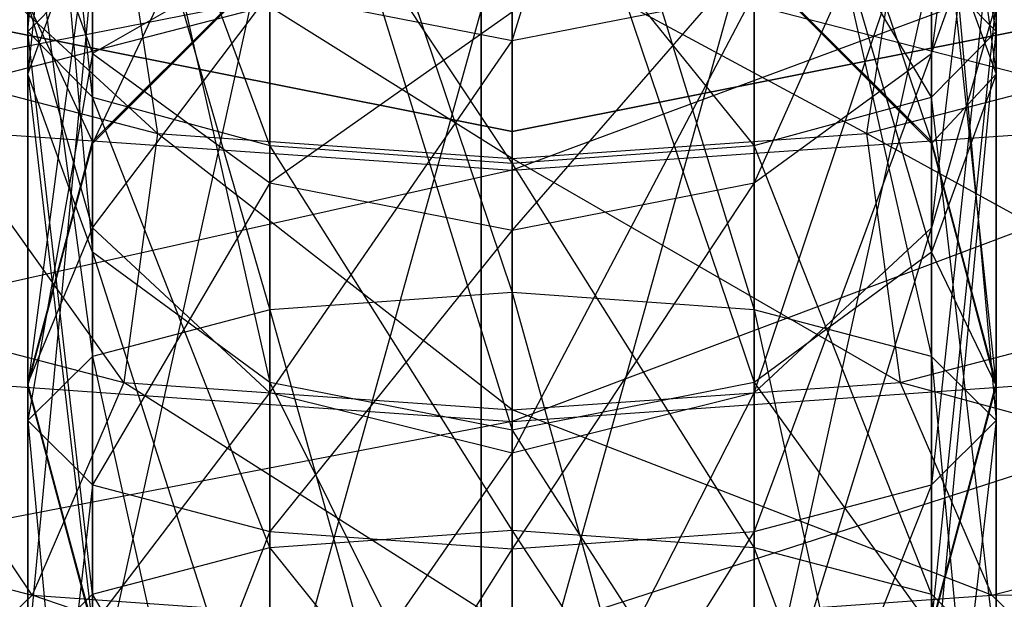
# Model space of a CAD drawing. Extents: x -1550 to 3800, y -2050 to 2050.
# Drawn here: x 497 to 503, y -166 to -162 of the extents above; entities that cross this region are included whole.
import ezdxf

# ---------------------------------------------------------------- set-up
doc = ezdxf.new("R2010")
doc.units = 0

msp = doc.modelspace()

# ---------------------------------------------------------------- linework, layer by layer
at = {"color": 0}
for p, q in [((499.973987, -899.838835, -899.996965), (499.973987, 900.161165, -899.996965)), ((499.973987, 900.161165, -799.996965), (499.973987, -899.838835, -799.996965)), ((499.973987, 900.161165, -799.996965), (499.973987, -899.838835, -799.996965)), ((499.973987, -899.838835, -484.093043), (499.973987, 900.161165, -484.093043)), ((500.166006, -156.999401, 752.496279), (500.166006, -169.322293, 797.852055)), ((500.166006, -162.431288, 685.014254), (501.666006, -157.560981, 682.688174)), ((500.166006, -157.667272, 682.285876), (500.166006, -162.431288, 685.014254)), ((497.166006, -162.374956, 719.838557), (497.56793, -157.917692, 720.697188)), ((497.56793, -158.877022, 706.964024), (497.166006, -162.639541, 706.509744)), ((497.166006, -159.019594, 721.791424), (497.166006, -162.374956, 719.838557)), ((497.56793, -162.782113, 721.337145), (497.166006, -159.019594, 721.791424)), ((503.166006, -159.019594, 721.791424), (503.166006, -162.374956, 719.838557)), ((500.166006, -159.227848, 743.286915), (501.666006, -164.098155, 745.612995)), ((500.166006, -163.991863, 746.015292), (500.166006, -159.227848, 743.286915)), ((497.166006, -159.28418, 708.462612), (497.56793, -163.741444, 707.603981)), ((497.166006, -162.639541, 706.509744), (497.166006, -159.28418, 708.462612)), ((503.166006, -162.639541, 706.509744), (503.166006, -159.28418, 708.462612)), ((503.166006, -159.463453, 737.727748), (502.764082, -162.510557, 739.981207)), ((498.666006, -159.521047, 742.991661), (500.166006, -163.991863, 746.015292)), ((498.666006, -164.098155, 745.612995), (498.666006, -159.521047, 742.991661)), ((501.666006, -159.521047, 742.991661), (502.764082, -164.388549, 744.513898)), ((501.666006, -164.098155, 745.612995), (501.666006, -159.521047, 742.991661)), ((497.56793, -159.691337, 709.961199), (498.666006, -164.548093, 708.405018)), ((497.56793, -163.741444, 707.603981), (497.56793, -159.691337, 709.961199)), ((502.764082, -159.691337, 709.961199), (503.166006, -162.639541, 706.509744)), ((502.764082, -163.741444, 707.603981), (502.764082, -159.691337, 709.961199)), ((502.764082, -163.056083, 699.461283), (501.666006, -159.778176, 691.584685)), ((498.666006, -159.989397, 711.058242), (500.166006, -164.843347, 708.698217)), ((498.666006, -164.548093, 708.405018), (498.666006, -159.989397, 711.058242)), ((501.666006, -159.989397, 711.058242), (502.764082, -163.741444, 707.603981)), ((501.666006, -164.548093, 708.405018), (501.666006, -159.989397, 711.058242)), ((497.56793, -160.121497, 722.885661), (497.56793, -162.782113, 721.337145)), ((498.666006, -163.080173, 722.434187), (497.56793, -160.121497, 722.885661)), ((500.166006, -160.098494, 711.459787), (501.666006, -164.548093, 708.405018)), ((500.166006, -164.843347, 708.698217), (500.166006, -160.098494, 711.459787)), ((502.764082, -160.121497, 722.885661), (502.764082, -162.782113, 721.337145)), ((503.166006, -162.374956, 719.838557), (502.764082, -160.121497, 722.885661)), ((502.764082, -163.59143, 689.989567), (503.166006, -160.242815, 687.218059)), ((497.56793, -160.322084, 742.185012), (498.666006, -164.098155, 745.612995)), ((497.56793, -164.388549, 744.513898), (497.56793, -160.322084, 742.185012)), ((502.764082, -160.322084, 742.185012), (503.166006, -164.785234, 743.012505)), ((502.764082, -164.388549, 744.513898), (502.764082, -160.322084, 742.185012)), ((498.666006, -160.73099, 704.614471), (497.56793, -163.067543, 702.744146)), ((497.56793, -160.799934, 691.157275), (497.56793, -163.056083, 699.461283)), ((502.764082, -160.799934, 691.157275), (502.764082, -163.056083, 699.461283)), ((503.166006, -164.555385, 699.258569), (502.764082, -160.799934, 691.157275)), ((497.56793, -162.510557, 739.981207), (497.56793, -160.859201, 737.143894)), ((502.764082, -160.859201, 737.143894), (501.666006, -163.311594, 739.174558)), ((502.764082, -162.510557, 739.981207), (502.764082, -160.859201, 737.143894)), ((498.666006, -160.928145, 723.686697), (498.666006, -163.080173, 722.434187)), ((500.166006, -163.18927, 722.835733), (498.666006, -160.928145, 723.686697)), ((501.666006, -160.928145, 723.686697), (501.666006, -163.080173, 722.434187)), ((502.764082, -162.782113, 721.337145), (501.666006, -160.928145, 723.686697)), ((497.96892, -163.007171, 722.165494), (496.000187, -161.192495, 721.207439)), ((500.166006, -161.223399, 723.979897), (500.166006, -163.18927, 722.835733)), ((501.666006, -163.080173, 722.434187), (500.166006, -161.223399, 723.979897)), ((497.56793, -161.337051, 686.116156), (497.56793, -163.59143, 689.989567)), ((501.666006, -164.613188, 689.562156), (502.764082, -161.337051, 686.116156)), ((502.764082, -161.337051, 686.116156), (502.764082, -163.59143, 689.989567)), ((497.166006, -161.416321, 741.08311), (497.56793, -164.388549, 744.513898)), ((497.166006, -164.785234, 743.012505), (497.166006, -161.416321, 741.08311)), ((497.166006, -161.416321, 741.08311), (497.56793, -162.510557, 739.981207)), ((502.764082, -162.510557, 739.981207), (503.166006, -161.416321, 741.08311)), ((503.166006, -161.416321, 741.08311), (502.764082, -165.181919, 741.511111)), ((503.166006, -164.785234, 743.012505), (503.166006, -161.416321, 741.08311)), ((497.166006, -162.639541, 706.509744), (497.56793, -161.537639, 705.415508)), ((497.56793, -161.537639, 705.415508), (497.166006, -164.568936, 703.140831)), ((497.56793, -163.067543, 702.744146), (497.56793, -161.537639, 705.415508)), ((498.666006, -166.944297, 717.224515), (500.166006, -161.560641, 716.841381)), ((504.692463, -161.55781, 726.740127), (500.166006, -163.23353, 728.719696)), ((500.166006, -161.560641, 716.841381), (500.166006, -167.050589, 716.822218)), ((502.764082, -163.067543, 702.744146), (502.764082, -161.537639, 705.415508)), ((502.764082, -161.537639, 705.415508), (503.166006, -162.639541, 706.509744)), ((497.56793, -166.653903, 718.323611), (498.666006, -161.669739, 717.242927)), ((497.760869, -161.654127, 722.906526), (497.96892, -163.007171, 722.165494)), ((500.166006, -163.161523, 722.733606), (497.760869, -161.654127, 722.906526)), ((498.666006, -161.669739, 717.242927), (498.666006, -166.944297, 717.224515)), ((500.166006, -167.050589, 716.822218), (501.666006, -161.669739, 717.242927)), ((501.666006, -161.669739, 717.242927), (501.666006, -166.944297, 717.224515)), ((502.571143, -161.654127, 722.906526), (502.363092, -163.007171, 722.165494)), ((500.166006, -161.824484, 751.185333), (495.791006, -162.955751, 750.877975)), ((500.166006, -161.823096, 723.528436), (500.166006, -163.161523, 722.733606)), ((502.363092, -163.007171, 722.165494), (500.166006, -161.823096, 723.528436)), ((504.541006, -162.955751, 750.877975), (500.166006, -161.824484, 751.185333)), ((500.166006, -175.9827, 803.296224), (500.166006, -161.824484, 751.185333)), ((500.166006, -161.875809, 727.910558), (495.071143, -162.875599, 727.40229)), ((498.666006, -161.88096, 736.716483), (497.56793, -162.510557, 739.981207)), ((498.666006, -163.311594, 739.174558), (498.666006, -161.88096, 736.716483)), ((500.166006, -163.23353, 728.719696), (500.166006, -161.875809, 727.910558)), ((501.666006, -161.88096, 736.716483), (500.166006, -163.604794, 738.879305)), ((501.666006, -163.311594, 739.174558), (501.666006, -161.88096, 736.716483)), ((497.56793, -161.967798, 718.339969), (497.166006, -162.374956, 719.838557)), ((497.166006, -166.257218, 719.825005), (497.56793, -161.967798, 718.339969)), ((497.56793, -163.056083, 699.461283), (498.666006, -161.958518, 699.609679)), ((497.56793, -161.967798, 718.339969), (497.56793, -166.653903, 718.323611)), ((497.56793, -163.067543, 702.744146), (498.666006, -161.968446, 702.453752)), ((498.666006, -161.968446, 702.453752), (497.56793, -163.056083, 699.461283)), ((501.666006, -161.958518, 699.609679), (502.764082, -163.056083, 699.461283)), ((502.764082, -163.067543, 702.744146), (501.666006, -161.958518, 699.609679)), ((501.666006, -166.944297, 717.224515), (502.764082, -161.967798, 718.339969)), ((501.666006, -161.968446, 702.453752), (502.764082, -163.067543, 702.744146)), ((503.166006, -162.374956, 719.838557), (502.764082, -161.967798, 718.339969)), ((502.764082, -161.967798, 718.339969), (502.764082, -166.653903, 718.323611)), ((497.56793, -163.59143, 689.989567), (497.166006, -162.195682, 690.573421)), ((497.166006, -162.195682, 690.573421), (497.166006, -164.555385, 699.258569)), ((497.56793, -163.056083, 699.461283), (497.166006, -162.195682, 690.573421)), ((497.56793, -163.59143, 689.989567), (498.666006, -162.138088, 685.309508)), ((500.166006, -162.431288, 685.014254), (498.666006, -162.138088, 685.309508)), ((498.666006, -162.138088, 685.309508), (498.666006, -164.613188, 689.562156)), ((501.666006, -162.138088, 685.309508), (500.166006, -162.431288, 685.014254)), ((500.166006, -164.987178, 689.405713), (501.666006, -162.138088, 685.309508)), ((501.666006, -162.138088, 685.309508), (501.666006, -164.613188, 689.562156)), ((503.166006, -162.195682, 690.573421), (502.764082, -163.59143, 689.989567)), ((502.764082, -166.054686, 699.055856), (503.166006, -162.195682, 690.573421)), ((503.166006, -162.195682, 690.573421), (503.166006, -164.555385, 699.258569)), ((500.166006, -162.254949, 736.56004), (498.666006, -163.311594, 739.174558)), ((500.166006, -163.604794, 738.879305), (500.166006, -162.254949, 736.56004)), ((496.913197, -162.347573, 621.102764), (500.166006, -162.994597, 621.102764)), ((500.166006, -162.994597, 622.702764), (496.913197, -162.347573, 622.702764)), ((497.166006, -162.374956, 719.838557), (497.56793, -162.782113, 721.337145)), ((497.166006, -162.374956, 719.838557), (497.166006, -166.257218, 719.825005)), ((497.56793, -165.860532, 721.326399), (497.166006, -162.374956, 719.838557)), ((500.166006, -162.994597, 621.102764), (503.418815, -162.347573, 621.102764)), ((503.418815, -162.347573, 622.702764), (500.166006, -162.994597, 622.702764)), ((502.764082, -162.782113, 721.337145), (503.166006, -162.374956, 719.838557)), ((502.764082, -166.653903, 718.323611), (503.166006, -162.374956, 719.838557)), ((503.166006, -162.374956, 719.838557), (503.166006, -166.257218, 719.825005)), ((498.666006, -164.613188, 689.562156), (500.166006, -162.431288, 685.014254)), ((500.166006, -162.431288, 685.014254), (500.166006, -164.987178, 689.405713)), ((497.56793, -162.510557, 739.981207), (497.166006, -164.785234, 743.012505)), ((497.56793, -165.181919, 741.511111), (497.56793, -162.510557, 739.981207)), ((497.56793, -162.510557, 739.981207), (498.666006, -163.311594, 739.174558)), ((501.666006, -163.311594, 739.174558), (502.764082, -162.510557, 739.981207)), ((502.764082, -162.510557, 739.981207), (501.666006, -165.472313, 740.412014)), ((502.764082, -165.181919, 741.511111), (502.764082, -162.510557, 739.981207)), ((496.360542, -162.585471, 720.613382), (497.96892, -163.007171, 722.165494)), ((497.760869, -164.549177, 722.119959), (496.360542, -162.585471, 720.613382)), ((502.363092, -163.007171, 722.165494), (503.97147, -162.585471, 720.613382)), ((497.56793, -163.741444, 707.603981), (497.166006, -162.639541, 706.509744)), ((497.166006, -162.639541, 706.509744), (497.56793, -166.07033, 703.537516)), ((497.166006, -164.568936, 703.140831), (497.166006, -162.639541, 706.509744)), ((503.166006, -162.639541, 706.509744), (502.764082, -163.067543, 702.744146)), ((503.166006, -162.639541, 706.509744), (502.764082, -163.741444, 707.603981)), ((503.166006, -164.568936, 703.140831), (503.166006, -162.639541, 706.509744)), ((497.56793, -162.782113, 721.337145), (498.666006, -163.080173, 722.434187)), ((497.56793, -162.782113, 721.337145), (497.56793, -165.860532, 721.326399)), ((498.666006, -165.570139, 722.425496), (497.56793, -162.782113, 721.337145)), ((501.666006, -163.080173, 722.434187), (502.764082, -162.782113, 721.337145)), ((502.764082, -162.782113, 721.337145), (502.764082, -165.860532, 721.326399)), ((503.166006, -166.257218, 719.825005), (502.764082, -162.782113, 721.337145)), ((495.071143, -162.875599, 727.40229), (500.166006, -163.23353, 728.719696)), ((505.260869, -162.875599, 727.40229), (500.166006, -164.790153, 728.727958)), ((500.166006, -163.23353, 728.719696), (505.260869, -162.875599, 727.40229)), ((497.96892, -163.007171, 722.165494), (497.760869, -164.549177, 722.119959)), ((497.96892, -163.007171, 722.165494), (500.166006, -163.161523, 722.733606)), ((500.166006, -164.718146, 722.741868), (497.96892, -163.007171, 722.165494)), ((500.166006, -162.994597, 621.102764), (500.166006, -162.994597, 622.702764)), ((500.166006, -163.161523, 722.733606), (502.363092, -163.007171, 722.165494)), ((502.363092, -163.007171, 722.165494), (502.571143, -164.549177, 722.119959)), ((504.331825, -164.087545, 720.420871), (502.363092, -163.007171, 722.165494)), ((497.166006, -164.555385, 699.258569), (497.56793, -163.056083, 699.461283)), ((497.166006, -164.568936, 703.140831), (497.56793, -163.067543, 702.744146)), ((497.56793, -163.067543, 702.744146), (497.166006, -164.555385, 699.258569)), ((497.56793, -163.056083, 699.461283), (497.56793, -163.067543, 702.744146)), ((498.666006, -163.080173, 722.434187), (500.166006, -163.18927, 722.835733)), ((498.666006, -163.080173, 722.434187), (498.666006, -165.570139, 722.425496)), ((500.166006, -165.463847, 722.827793), (498.666006, -163.080173, 722.434187)), ((500.166006, -163.18927, 722.835733), (501.666006, -163.080173, 722.434187)), ((501.666006, -163.080173, 722.434187), (501.666006, -165.570139, 722.425496)), ((502.764082, -165.860532, 721.326399), (501.666006, -163.080173, 722.434187)), ((502.764082, -163.056083, 699.461283), (503.166006, -164.555385, 699.258569)), ((502.764082, -163.056083, 699.461283), (502.764082, -163.067543, 702.744146)), ((503.166006, -164.568936, 703.140831), (502.764082, -163.056083, 699.461283)), ((502.764082, -163.067543, 702.744146), (503.166006, -164.568936, 703.140831)), ((500.166006, -163.161523, 722.733606), (500.166006, -164.718146, 722.741868)), ((502.571143, -164.549177, 722.119959), (500.166006, -163.161523, 722.733606)), ((500.166006, -163.23353, 728.719696), (494.863092, -164.417605, 727.356755)), ((500.166006, -163.18927, 722.835733), (500.166006, -165.463847, 722.827793)), ((501.666006, -165.570139, 722.425496), (500.166006, -163.18927, 722.835733)), ((500.166006, -164.790153, 728.727958), (500.166006, -163.23353, 728.719696)), ((498.666006, -163.311594, 739.174558), (497.56793, -165.181919, 741.511111)), ((498.666006, -165.472313, 740.412014), (498.666006, -163.311594, 739.174558)), ((498.666006, -163.311594, 739.174558), (500.166006, -163.604794, 738.879305)), ((500.166006, -163.604794, 738.879305), (501.666006, -163.311594, 739.174558)), ((501.666006, -163.311594, 739.174558), (500.166006, -165.578605, 740.009717)), ((501.666006, -165.472313, 740.412014), (501.666006, -163.311594, 739.174558)), ((497.166006, -164.555385, 699.258569), (497.56793, -163.59143, 689.989567)), ((498.666006, -164.613188, 689.562156), (497.56793, -163.59143, 689.989567)), ((497.56793, -163.59143, 689.989567), (497.56793, -166.054686, 699.055856)), ((502.764082, -163.59143, 689.989567), (501.666006, -164.613188, 689.562156)), ((501.666006, -167.152251, 698.907459), (502.764082, -163.59143, 689.989567)), ((502.764082, -163.59143, 689.989567), (502.764082, -166.054686, 699.055856)), ((500.166006, -163.604794, 738.879305), (498.666006, -165.472313, 740.412014)), ((500.166006, -165.578605, 740.009717), (500.166006, -163.604794, 738.879305)), ((498.666006, -164.548093, 708.405018), (497.56793, -163.741444, 707.603981)), ((497.56793, -163.741444, 707.603981), (498.666006, -167.169427, 703.82791)), ((497.56793, -166.07033, 703.537516), (497.56793, -163.741444, 707.603981)), ((502.764082, -163.741444, 707.603981), (501.666006, -164.548093, 708.405018)), ((502.764082, -163.741444, 707.603981), (503.166006, -164.568936, 703.140831)), ((502.764082, -166.07033, 703.537516), (502.764082, -163.741444, 707.603981)), ((500.166006, -163.991863, 746.015292), (498.666006, -164.098155, 745.612995)), ((501.666006, -164.098155, 745.612995), (500.166006, -163.991863, 746.015292)), ((500.166006, -163.991863, 746.015292), (501.666006, -169.372713, 745.594583)), ((500.166006, -169.481811, 745.996129), (500.166006, -163.991863, 746.015292)), ((496.000187, -164.087545, 720.420871), (497.760869, -164.549177, 722.119959)), ((497.192463, -165.866966, 722.782122), (496.000187, -164.087545, 720.420871)), ((502.571143, -164.549177, 722.119959), (504.331825, -164.087545, 720.420871)), ((498.666006, -164.098155, 745.612995), (497.56793, -164.388549, 744.513898)), ((498.666006, -164.098155, 745.612995), (500.166006, -169.481811, 745.996129)), ((498.666006, -169.372713, 745.594583), (498.666006, -164.098155, 745.612995)), ((502.764082, -164.388549, 744.513898), (501.666006, -164.098155, 745.612995)), ((501.666006, -164.098155, 745.612995), (502.764082, -169.074653, 744.497541)), ((501.666006, -169.372713, 745.594583), (501.666006, -164.098155, 745.612995)), ((497.56793, -164.388549, 744.513898), (497.166006, -164.785234, 743.012505)), ((497.56793, -164.388549, 744.513898), (498.666006, -169.372713, 745.594583)), ((497.56793, -169.074653, 744.497541), (497.56793, -164.388549, 744.513898)), ((503.166006, -164.785234, 743.012505), (502.764082, -164.388549, 744.513898)), ((502.764082, -164.388549, 744.513898), (503.166006, -168.667496, 742.998953)), ((502.764082, -169.074653, 744.497541), (502.764082, -164.388549, 744.513898)), ((494.863092, -164.417605, 727.356755), (500.166006, -164.790153, 728.727958)), ((505.46892, -164.417605, 727.356755), (500.166006, -166.12858, 727.933129)), ((500.166006, -164.790153, 728.727958), (505.46892, -164.417605, 727.356755)), ((497.56793, -166.054686, 699.055856), (497.166006, -164.555385, 699.258569)), ((497.166006, -164.555385, 699.258569), (497.166006, -164.568936, 703.140831)), ((497.56793, -166.07033, 703.537516), (497.166006, -164.568936, 703.140831)), ((497.166006, -164.568936, 703.140831), (497.56793, -166.054686, 699.055856)), ((497.760869, -164.549177, 722.119959), (497.192463, -165.866966, 722.782122)), ((497.760869, -164.549177, 722.119959), (500.166006, -164.718146, 722.741868)), ((500.166006, -166.075867, 723.551007), (497.760869, -164.549177, 722.119959)), ((500.166006, -164.843347, 708.698217), (498.666006, -164.548093, 708.405018)), ((498.666006, -164.548093, 708.405018), (500.166006, -167.571724, 703.934202)), ((498.666006, -167.169427, 703.82791), (498.666006, -164.548093, 708.405018)), ((501.666006, -164.548093, 708.405018), (500.166006, -164.843347, 708.698217)), ((500.166006, -164.718146, 722.741868), (502.571143, -164.549177, 722.119959)), ((501.666006, -164.548093, 708.405018), (502.764082, -166.07033, 703.537516)), ((501.666006, -167.169427, 703.82791), (501.666006, -164.548093, 708.405018)), ((502.571143, -164.549177, 722.119959), (503.139549, -165.866966, 722.782122)), ((505.316333, -165.296236, 720.681489), (502.571143, -164.549177, 722.119959)), ((503.166006, -164.555385, 699.258569), (502.764082, -166.054686, 699.055856)), ((502.764082, -166.07033, 703.537516), (503.166006, -164.555385, 699.258569)), ((503.166006, -164.568936, 703.140831), (502.764082, -166.07033, 703.537516)), ((503.166006, -164.555385, 699.258569), (503.166006, -164.568936, 703.140831)), ((497.56793, -166.054686, 699.055856), (498.666006, -164.613188, 689.562156)), ((500.166006, -164.987178, 689.405713), (498.666006, -164.613188, 689.562156)), ((498.666006, -164.613188, 689.562156), (498.666006, -167.152251, 698.907459)), ((501.666006, -164.613188, 689.562156), (500.166006, -164.987178, 689.405713)), ((500.166006, -167.553988, 698.853142), (501.666006, -164.613188, 689.562156)), ((501.666006, -164.613188, 689.562156), (501.666006, -167.152251, 698.907459)), ((500.166006, -164.718146, 722.741868), (500.166006, -166.075867, 723.551007)), ((503.139549, -165.866966, 722.782122), (500.166006, -164.718146, 722.741868)), ((500.166006, -164.790153, 728.727958), (495.071143, -165.770648, 726.615723)), ((497.166006, -164.785234, 743.012505), (497.56793, -169.074653, 744.497541)), ((497.166006, -168.667496, 742.998953), (497.166006, -164.785234, 743.012505)), ((497.166006, -164.785234, 743.012505), (497.56793, -165.181919, 741.511111)), ((500.166006, -166.12858, 727.933129), (500.166006, -164.790153, 728.727958)), ((502.764082, -165.181919, 741.511111), (503.166006, -164.785234, 743.012505)), ((503.166006, -164.785234, 743.012505), (502.764082, -168.260339, 741.500365)), ((503.166006, -168.667496, 742.998953), (503.166006, -164.785234, 743.012505)), ((500.166006, -164.843347, 708.698217), (501.666006, -167.169427, 703.82791)), ((500.166006, -167.571724, 703.934202), (500.166006, -164.843347, 708.698217)), ((498.666006, -167.152251, 698.907459), (500.166006, -164.987178, 689.405713)), ((500.166006, -164.987178, 689.405713), (500.166006, -167.553988, 698.853142)), ((497.56793, -165.181919, 741.511111), (497.166006, -168.667496, 742.998953)), ((497.56793, -168.260339, 741.500365), (497.56793, -165.181919, 741.511111)), ((497.56793, -165.181919, 741.511111), (498.666006, -165.472313, 740.412014)), ((501.666006, -165.472313, 740.412014), (502.764082, -165.181919, 741.511111)), ((502.764082, -165.181919, 741.511111), (501.666006, -167.962279, 740.403322)), ((502.764082, -168.260339, 741.500365), (502.764082, -165.181919, 741.511111)), ((495.015679, -165.296236, 720.681489), (497.192463, -165.866966, 722.782122)), ((503.139549, -165.866966, 722.782122), (505.316333, -165.296236, 720.681489)), ((498.666006, -165.472313, 740.412014), (497.56793, -168.260339, 741.500365)), ((498.666006, -165.570139, 722.425496), (500.166006, -165.463847, 722.827793)), ((498.666006, -167.962279, 740.403322), (498.666006, -165.472313, 740.412014)), ((498.666006, -165.472313, 740.412014), (500.166006, -165.578605, 740.009717)), ((500.166006, -165.463847, 722.827793), (501.666006, -165.570139, 722.425496)), ((500.166006, -165.463847, 722.827793), (500.166006, -167.437658, 723.958205)), ((501.666006, -167.730858, 723.662951), (500.166006, -165.463847, 722.827793)), ((500.166006, -165.578605, 740.009717), (501.666006, -165.472313, 740.412014)), ((501.666006, -165.472313, 740.412014), (500.166006, -167.853181, 740.001777)), ((501.666006, -167.962279, 740.403322), (501.666006, -165.472313, 740.412014)), ((497.56793, -165.860532, 721.326399), (498.666006, -165.570139, 722.425496)), ((498.666006, -165.570139, 722.425496), (498.666006, -167.730858, 723.662951)), ((500.166006, -167.437658, 723.958205), (498.666006, -165.570139, 722.425496)), ((500.166006, -165.578605, 740.009717), (498.666006, -167.962279, 740.403322)), ((500.166006, -167.853181, 740.001777), (500.166006, -165.578605, 740.009717)), ((501.666006, -165.570139, 722.425496), (502.764082, -165.860532, 721.326399)), ((501.666006, -165.570139, 722.425496), (501.666006, -167.730858, 723.662951)), ((502.764082, -168.531895, 722.856303), (501.666006, -165.570139, 722.425496)), ((497.192463, -165.866966, 722.782122), (496.416006, -166.607437, 723.974557)), ((497.166006, -166.257218, 719.825005), (497.56793, -165.860532, 721.326399)), ((497.192463, -165.866966, 722.782122), (500.166006, -166.075867, 723.551007)), ((500.166006, -166.870887, 724.944215), (497.192463, -165.866966, 722.782122)), ((497.56793, -165.860532, 721.326399), (497.56793, -168.531895, 722.856303)), ((498.666006, -167.730858, 723.662951), (497.56793, -165.860532, 721.326399)), ((500.166006, -166.075867, 723.551007), (503.139549, -165.866966, 722.782122)), ((502.764082, -165.860532, 721.326399), (503.166006, -166.257218, 719.825005)), ((502.764082, -165.860532, 721.326399), (502.764082, -168.531895, 722.856303)), ((503.166006, -169.626131, 721.7544), (502.764082, -165.860532, 721.326399)), ((503.139549, -165.866966, 722.782122), (503.916006, -166.607437, 723.974557)), ((506.661196, -165.887678, 721.325403), (503.139549, -165.866966, 722.782122))]:
    msp.add_line(p, q, dxfattribs=at)

doc.saveas('drawing.dxf')
